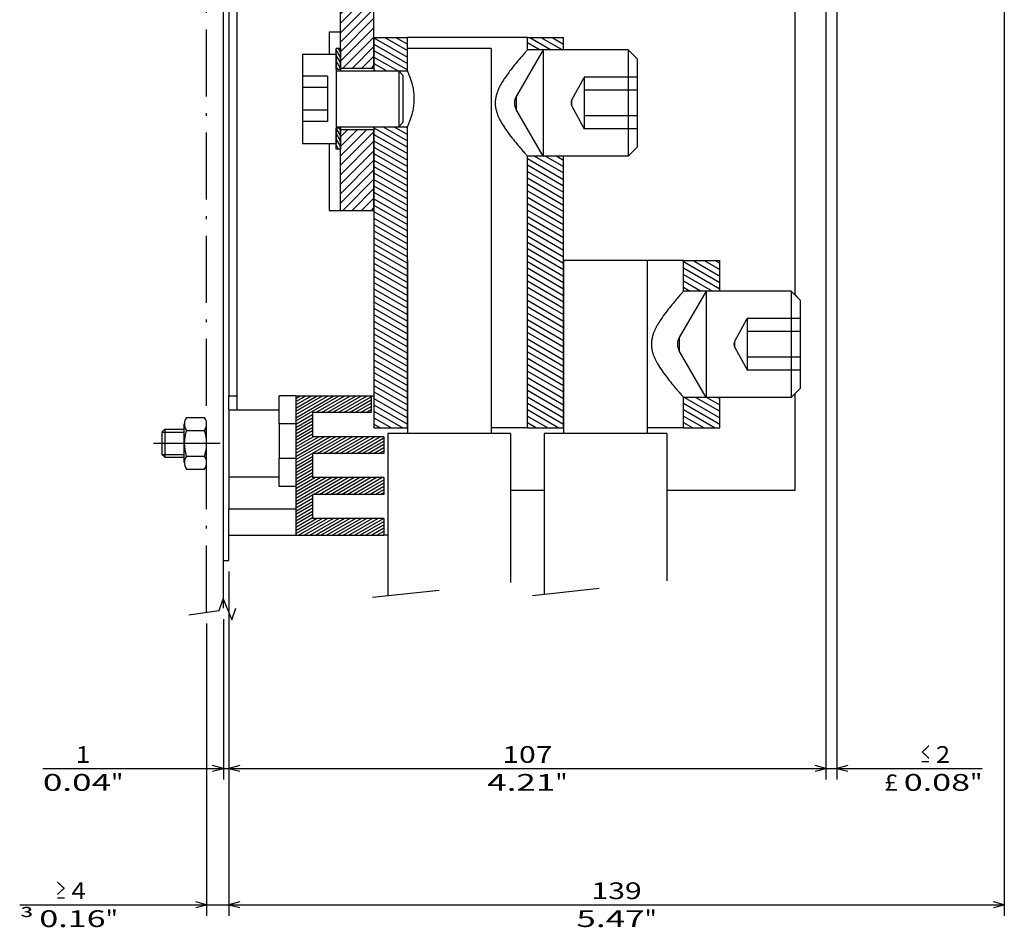
# Model space of a CAD drawing. Extents: x -293 to 815, y 301 to 911.
# Drawn here: x 75 to 251, y 335 to 498 of the extents above; entities that cross this region are included whole.
import ezdxf
from ezdxf.enums import TextEntityAlignment as Align

# ---------------------------------------------------------------- set-up
doc = ezdxf.new("R2010")
doc.units = 0
for name, pattern in [('DASHDOT', [18.5, 12, -3, 0.5, -3]), ('DASHED', [15, 12, -3]), ('DASHSPACE', [30, 12, -18])]:
    doc.linetypes.add(name, pattern=pattern)
doc.layers.get('0').update_dxf_attribs({"linetype": 'CONTINUOUS'})
doc.styles.get("Standard").update_dxf_attribs({"font": 'isocp.shx'})

# ---------------------------------------------------------------- blocks, each defined once
blk = doc.blocks.new('BLOCK84')
at = {"color": 7}
for p, q in [((111, -2.285546), (111, -193.060165)), ((4, -155.75), (4, -193.060165)), ((4, -191.060165), (111, -191.060165))]:
    blk.add_line(p, q, dxfattribs=at)
for points in [[(5.931852, -190.542526), (4, -191.060165), (5.931852, -191.577805)], [(109.068146, -191.577805), (111, -191.060165), (109.068146, -190.542526)]]:
    blk.add_lwpolyline(points, dxfattribs=at)
for s, width, p, p2 in [('107', 1.715604, (52.99654, -190.060165), (62.00346, -190.060165)), ('4.21', 1.892902, (50.295391, -195.060165), (62.504612, -195.060165)), ('"', 1.62963, (62.504612, -195.060165), (64.704613, -195.060165))]:
    blk.add_text(s, height=3, dxfattribs=dict(at, width=width)).set_placement(p, p2, align=Align.FIT)
blk = doc.blocks.new('BLOCK85')
at = {"color": 7}
for p, q in [((4, -155.75), (4, -193.060165)), ((3, -164.319107), (3, -193.060165)), ((-29.346699, -191.060165), (9, -191.060165))]:
    blk.add_line(p, q, dxfattribs=at)
for points in [[(1.068148, -191.577805), (3, -191.060165), (1.068148, -190.542526)], [(5.931852, -190.542526), (4, -191.060165), (5.931852, -191.577805)]]:
    blk.add_lwpolyline(points, dxfattribs=at)
for s, width, p, p2 in [('1', 2.478387, (-23.443241, -190.060165), (-20.840935, -190.060165)), ('0.04', 1.731804, (-29.346699, -195.060165), (-17.137478, -195.060165)), ('"', 1.62963, (-17.137476, -195.060165), (-14.937475, -195.060165))]:
    blk.add_text(s, height=3, dxfattribs=dict(at, width=width)).set_placement(p, p2, align=Align.FIT)
blk = doc.blocks.new('BLOCK86')
at = {"color": 7}
for p, q in [((4, -155.75), (4, -217.489853)), ((0, -165.058273), (0, -217.489853)), ((-33.510643, -215.489853), (9, -215.489853))]:
    blk.add_line(p, q, dxfattribs=at)
for points in [[(-1.931852, -216.007492), (0, -215.489853), (-1.931852, -214.972214)], [(5.931852, -214.972214), (4, -215.489853), (5.931852, -216.007492)]]:
    blk.add_lwpolyline(points, dxfattribs=at)
for s, width, p, p2 in [('≥', 1.016372, (-27.006294, -214.489853), (-25.206295, -214.489853)), ('4', 1.2932, (-24.206295, -214.489853), (-21.684555, -214.489853)), ('³', 2.401655, (-33.510643, -219.489853), (-30.988905, -219.489853)), ('0.16', 1.887172, (-29.988903, -219.489853), (-18.101948, -219.489853)), ('"', 1.62963, (-18.101946, -219.489853), (-15.901945, -219.489853))]:
    blk.add_text(s, height=3, dxfattribs=dict(at, width=width)).set_placement(p, p2, align=Align.FIT)
blk = doc.blocks.new('BLOCK87')
at = {"color": 7}
for p, q in [((113, -1.558273), (113, -193.060165)), ((111, -2.285546), (111, -193.060165)), ((106, -191.060165), (139.060333, -191.060165))]:
    blk.add_line(p, q, dxfattribs=at)
for points in [[(109.068146, -191.577805), (111, -191.060165), (109.068146, -190.542526)], [(114.931854, -190.542526), (113, -191.060165), (114.931854, -191.577805)]]:
    blk.add_lwpolyline(points, dxfattribs=at)
for s, width, p, p2 in [('≤', 1.01637, (127.955971, -190.060165), (129.755966, -190.060165)), ('2', 1.377861, (130.755981, -190.060165), (133.27771, -190.060165)), ('£', 1.076197, (121.45163, -195.060165), (123.973373, -195.060165)), ('0.08', 1.761032, (124.973373, -195.060165), (136.860336, -195.060165)), ('"', 1.629639, (136.860321, -195.060165), (139.060333, -195.060165))]:
    blk.add_text(s, height=3, dxfattribs=dict(at, width=width)).set_placement(p, p2, align=Align.FIT)
blk = doc.blocks.new('BLOCK88')
at = {"color": 7}
for p, q in [((143, 81), (143, -217.489853)), ((4, -155.75), (4, -217.489853)), ((4, -215.489853), (143, -215.489853))]:
    blk.add_line(p, q, dxfattribs=at)
for points in [[(5.931852, -214.972214), (4, -215.489853), (5.931852, -216.007492)], [(141.068146, -216.007492), (143, -215.489853), (141.068146, -214.972214)]]:
    blk.add_lwpolyline(points, dxfattribs=at)
for s, width, p, p2 in [('139', 1.648175, (68.996544, -214.489853), (78.003456, -214.489853)), ('5.47', 1.731806, (66.295387, -219.489853), (78.504616, -219.489853)), ('"', 1.629627, (78.504616, -219.489853), (80.704613, -219.489853))]:
    blk.add_text(s, height=3, dxfattribs=dict(at, width=width)).set_placement(p, p2, align=Align.FIT)
blk = doc.blocks.new('BLOCK127')
at = {"color": 7}
for p, q in [((24, -81.217491), (28.717493, -76.5)), ((24, -79.520439), (27.020437, -76.5)), ((24, -77.82338), (25.323381, -76.5)), ((24, -82.914551), (30, -76.914551)), ((24, -84.611603), (30, -78.611603)), ((24, -86.308662), (30, -80.308662)), ((24, -88.005722), (30, -82.005722)), ((24, -89.702774), (30, -83.702774)), ((24.399832, -91), (30, -85.399834)), ((26.096888, -91), (30, -87.096886)), ((27.793943, -91), (30, -88.793945)), ((29.491001, -91), (30, -90.490997))]:
    blk.add_line(p, q, dxfattribs=at)
blk = doc.blocks.new('BLOCK128')
at = {"color": 7}
for p, q in [((24, -30.305803), (28.346178, -25.959625)), ((24, -28.608747), (26.649122, -25.959625)), ((24, -26.91169), (24.952065, -25.959625)), ((24, -32.002861), (30, -26.002859)), ((24, -33.699917), (30, -27.699915)), ((24, -35.396973), (30, -29.396973)), ((24, -37.094028), (30, -31.094028)), ((24, -38.791084), (30, -32.791084)), ((24, -40.48814), (30, -34.48814)), ((24, -42.185196), (30, -36.185196)), ((24, -43.882256), (30, -37.882256)), ((24, -45.579311), (30, -39.579311)), ((24, -47.276367), (30, -41.276367)), ((24, -48.973423), (30, -42.973423)), ((24, -50.670479), (30, -44.670479)), ((24, -52.367535), (30, -46.367535)), ((24, -54.06459), (30, -48.06459)), ((24, -55.761646), (30, -49.761646)), ((24, -57.458706), (30, -51.458706)), ((24, -59.155762), (30, -53.155762)), ((24, -60.852818), (30, -54.852818)), ((24, -62.549873), (30, -56.549873)), ((24, -64.246933), (30, -58.246929)), ((24.443987, -65.5), (30, -59.943985)), ((26.141043, -65.5), (30, -61.641041)), ((27.838099, -65.5), (30, -63.3381)), ((29.535154, -65.5), (30, -65.035156))]:
    blk.add_line(p, q, dxfattribs=at)
blk = doc.blocks.new('BLOCK134')
at = {"color": 7}
for p, q in [((31.923048, -60), (36, -62.353828)), ((33.92305, -60), (36, -61.199127)), ((35.92305, -60), (36, -60.04443)), ((30, -60.04443), (36, -63.50853)), ((30, -61.199127), (36, -64.663231)), ((30, -62.353828), (36, -65.817932)), ((30, -63.50853), (34.315353, -66)), ((30, -64.663231), (32.315353, -66)), ((30, -65.817932), (30.315353, -66))]:
    blk.add_line(p, q, dxfattribs=at)
blk = doc.blocks.new('BLOCK135')
at = {"color": 7}
for p, q in [((30, -76.210236), (36, -79.674339)), ((30, -77.364937), (36, -80.829041)), ((31.63586, -76), (36, -78.519638)), ((33.63586, -76), (36, -77.364937)), ((35.63586, -76), (36, -76.210236)), ((30, -78.519638), (36, -81.983742)), ((30, -79.674339), (36, -83.138435)), ((30, -80.829041), (36, -84.293137)), ((30, -81.983742), (36, -85.447838)), ((30, -83.138435), (36, -86.602539)), ((30, -84.293137), (36, -87.75724)), ((30, -85.447838), (36, -88.911942)), ((30, -86.602539), (36, -90.066643)), ((30, -87.75724), (36, -91.221344)), ((30, -88.911942), (36, -92.376045)), ((30, -90.066643), (36, -93.530746)), ((30, -91.221344), (36, -94.685448)), ((30, -92.376045), (36, -95.840141)), ((30, -93.530746), (36, -96.994843)), ((30, -94.685448), (36, -98.149544)), ((30, -95.840141), (36, -99.304245)), ((30, -96.994843), (36, -100.458946)), ((30, -98.149544), (36, -101.613647)), ((30, -99.304245), (36, -102.768349)), ((30, -100.458946), (36, -103.92305)), ((30, -101.613647), (36, -105.077751)), ((30, -102.768349), (36, -106.232452)), ((30, -103.92305), (36, -107.387154)), ((30, -105.077751), (36, -108.541847)), ((30, -106.232452), (36, -109.696548)), ((30, -107.387154), (36, -110.85125)), ((30, -108.541847), (36, -112.005951)), ((30, -109.696548), (36, -113.160652)), ((30, -110.85125), (36, -114.315353)), ((30, -112.005951), (36, -115.470055)), ((30, -113.160652), (36, -116.624756)), ((30, -114.315353), (36, -117.779457)), ((30, -115.470055), (36, -118.934158)), ((30, -116.624756), (36, -120.08886)), ((30, -117.779457), (36, -121.243553)), ((30, -118.934158), (36, -122.398254)), ((30, -120.08886), (36, -123.552956)), ((30, -121.243553), (36, -124.707657)), ((30, -122.398254), (36, -125.862358)), ((30, -123.552956), (36, -127.017059)), ((30, -124.707657), (36, -128.171753)), ((30, -125.862358), (36, -129.326462)), ((30, -127.017059), (35.166603, -130)), ((30, -128.171753), (33.166603, -130)), ((30, -129.326462), (31.166605, -130))]:
    blk.add_line(p, q, dxfattribs=at)
blk = doc.blocks.new('BLOCK136')
at = {"color": 7}
for p, q in [((57.5, -81.695061), (64, -85.447838)), ((57.5, -82.849762), (64, -86.602539)), ((58.77243, -81.275002), (64, -84.293137)), ((60.77243, -81.275002), (64, -83.138435)), ((62.77243, -81.275002), (64, -81.983742)), ((57.5, -84.004463), (64, -87.75724)), ((57.5, -85.159164), (64, -88.911942)), ((57.5, -86.313866), (64, -90.066643)), ((57.5, -87.468567), (64, -91.221344)), ((57.5, -88.623268), (64, -92.376045)), ((57.5, -89.777969), (64, -93.530746)), ((57.5, -90.932671), (64, -94.685448)), ((57.5, -92.087364), (64, -95.840141)), ((57.5, -93.242065), (64, -96.994843)), ((57.5, -94.396767), (64, -98.149544)), ((57.5, -95.551468), (64, -99.304245)), ((57.5, -96.706169), (64, -100.458946)), ((57.5, -97.86087), (64, -101.613647)), ((57.5, -99.015572), (64, -102.768349)), ((57.5, -100.170273), (64, -103.92305)), ((57.5, -101.324974), (64, -105.077751)), ((57.5, -102.479675), (64, -106.232452)), ((57.5, -103.634377), (64, -107.387154)), ((57.5, -104.78907), (64, -108.541847)), ((57.5, -105.943771), (64, -109.696548)), ((57.5, -107.098473), (64, -110.85125)), ((57.5, -108.253174), (64, -112.005951)), ((57.5, -109.407875), (64, -113.160652)), ((57.5, -110.562576), (64, -114.315353)), ((57.5, -111.717278), (64, -115.470055)), ((57.5, -112.871979), (64, -116.624756)), ((57.5, -114.02668), (64, -117.779457)), ((57.5, -115.181381), (64, -118.934158)), ((57.5, -116.336082), (64, -120.08886)), ((57.5, -117.490776), (64, -121.243553)), ((57.5, -118.645477), (64, -122.398254)), ((57.5, -119.800179), (64, -123.552956)), ((57.5, -120.95488), (64, -124.707657)), ((57.5, -122.109581), (64, -125.862358)), ((57.5, -123.264282), (64, -127.017059)), ((57.5, -124.418983), (64, -128.171753)), ((57.5, -125.573685), (64, -129.326462)), ((57.5, -126.728386), (63.166603, -130)), ((57.5, -127.883087), (61.166603, -130)), ((57.5, -129.037781), (59.166603, -130))]:
    blk.add_line(p, q, dxfattribs=at)
blk = doc.blocks.new('BLOCK137')
at = {"color": 7}
for p, q in [((85.683624, -124.525002), (92, -128.171753)), ((87.683624, -124.525002), (92, -127.017059)), ((89.683624, -124.525002), (92, -125.862358)), ((91.683624, -124.525002), (92, -124.707657)), ((85.5, -125.573685), (92, -129.326462)), ((85.5, -126.728386), (91.166603, -130)), ((85.5, -127.883087), (89.166603, -130)), ((85.5, -129.037781), (87.166603, -130))]:
    blk.add_line(p, q, dxfattribs=at)
blk = doc.blocks.new('BLOCK138')
at = {"color": 7}
for p, q in [((85.5, -100.170273), (92, -103.92305)), ((87.205078, -100), (92, -102.768349)), ((89.205078, -100), (92, -101.613647)), ((91.205078, -100), (92, -100.458946)), ((85.5, -101.324974), (92, -105.077751)), ((85.5, -102.479675), (90.688057, -105.474998)), ((85.5, -103.634377), (88.688057, -105.474998)), ((85.5, -104.78907), (86.688057, -105.474998))]:
    blk.add_line(p, q, dxfattribs=at)
blk = doc.blocks.new('BLOCK139')
at = {"color": 7}
for p, q in [((57.92305, -60), (61.776863, -62.224998)), ((59.92305, -60), (63.776863, -62.224998)), ((61.92305, -60), (64, -61.199127)), ((63.92305, -60), (64, -60.04443)), ((57.5, -60.910454), (59.776863, -62.224998)), ((57.5, -62.065155), (57.776863, -62.224998))]:
    blk.add_line(p, q, dxfattribs=at)
blk = doc.blocks.new('BLOCK140')
at = {"color": 7}
for p, q in [((24, -63.569218), (23.200001, -62.183578)), ((24, -64.569221), (23.200001, -63.183578)), ((24, -62.569218), (23.671362, -62)), ((24, -65.569221), (23.200001, -64.183578)), ((23.527023, -65.75), (23.200001, -65.183578))]:
    blk.add_line(p, q, dxfattribs=at)
blk = doc.blocks.new('BLOCK141')
at = {"color": 7}
for p, q in [((24, -78.569221), (23.200001, -77.183578)), ((24, -77.569221), (23.238348, -76.25)), ((24, -76.569221), (23.815699, -76.25)), ((24, -79.569221), (23.200001, -78.183578)), ((23.671362, -80), (23.200001, -79.183578))]:
    blk.add_line(p, q, dxfattribs=at)
blk = doc.blocks.new('BLOCK143')
at = {"color": 7}
for p, q in [((16, -128.749115), (23.792688, -124.25)), ((16, -128.171753), (22.792688, -124.25)), ((16, -127.594406), (21.792688, -124.25)), ((16, -127.017059), (20.792688, -124.25)), ((16, -126.439713), (19.792688, -124.25)), ((16, -125.862358), (18.792688, -124.25)), ((16, -125.285011), (17.792688, -124.25)), ((16, -124.707657), (16.792688, -124.25)), ((19.596535, -127.25), (24.792688, -124.25)), ((20.596535, -127.25), (25.792688, -124.25)), ((21.596535, -127.25), (26.792688, -124.25)), ((22.596535, -127.25), (27.792688, -124.25)), ((23.596535, -127.25), (28.792688, -124.25)), ((24.596535, -127.25), (29.5, -124.418983)), ((25.596535, -127.25), (29.5, -124.99633)), ((26.596535, -127.25), (29.5, -125.573685)), ((27.596535, -127.25), (29.5, -126.151031)), ((28.596535, -127.25), (29.5, -126.728386)), ((16, -129.326462), (19, -127.594406)), ((16, -129.903809), (19, -128.171753)), ((16, -130.481155), (19, -128.749115)), ((16, -131.058517), (19, -129.326462)), ((16, -131.635864), (19, -129.903809)), ((16, -132.213211), (19, -130.481155)), ((16, -132.790558), (19, -131.058517)), ((16, -136.254669), (24.096754, -131.580002)), ((16, -135.677307), (23.096754, -131.580002)), ((16, -135.09996), (22.096754, -131.580002)), ((16, -134.522614), (21.096754, -131.580002)), ((16, -133.945267), (20.096754, -131.580002)), ((16, -133.367905), (19.096754, -131.580002)), ((19.900602, -134.580002), (25.096754, -131.580002)), ((20.900602, -134.580002), (26.096754, -131.580002)), ((21.900602, -134.580002), (27.096754, -131.580002)), ((22.900602, -134.580002), (28.096754, -131.580002)), ((23.900602, -134.580002), (29.096754, -131.580002)), ((24.900602, -134.580002), (30.096754, -131.580002)), ((25.900602, -134.580002), (31.096754, -131.580002)), ((26.900602, -134.580002), (31.75, -131.780197)), ((27.900602, -134.580002), (31.75, -132.357544)), ((28.900602, -134.580002), (31.75, -132.934906)), ((29.900602, -134.580002), (31.75, -133.512253)), ((30.900602, -134.580002), (31.75, -134.0896)), ((16, -136.832016), (19, -135.09996)), ((16, -137.409363), (19, -135.677307)), ((16, -137.98671), (19, -136.254669)), ((16, -138.564072), (19, -136.832016)), ((16, -139.141418), (19, -137.409363)), ((16, -139.718765), (19, -137.98671)), ((16, -140.296112), (19, -138.564072)), ((16, -143.182861), (23.383501, -138.919998)), ((16, -142.605515), (22.383501, -138.919998)), ((16, -142.028168), (21.383501, -138.919998)), ((16, -141.450821), (20.383501, -138.919998)), ((16, -140.873459), (19.383501, -138.919998)), ((19.187349, -141.919998), (24.383501, -138.919998)), ((20.187349, -141.919998), (25.383501, -138.919998)), ((21.187349, -141.919998), (26.383501, -138.919998)), ((22.187349, -141.919998), (27.383501, -138.919998)), ((23.187349, -141.919998), (28.383501, -138.919998)), ((24.187349, -141.919998), (29.383501, -138.919998)), ((25.187349, -141.919998), (30.383501, -138.919998)), ((26.187349, -141.919998), (31.383501, -138.919998)), ((27.187349, -141.919998), (31.75, -139.285751)), ((28.187349, -141.919998), (31.75, -139.863098)), ((29.187349, -141.919998), (31.75, -140.44046)), ((30.187349, -141.919998), (31.75, -141.017807)), ((16, -143.760223), (19, -142.028168)), ((16, -144.33757), (19, -142.605515)), ((31.187349, -141.919998), (31.75, -141.595154)), ((16, -144.914917), (19, -143.182861)), ((16, -145.492264), (19, -143.760223)), ((16, -146.069611), (19, -144.33757)), ((16, -146.646973), (19, -144.914917)), ((16, -147.224319), (19, -145.492264)), ((16, -147.801666), (19, -146.069611)), ((16, -148.956375), (20.687569, -146.25)), ((16, -148.379013), (19.687569, -146.25)), ((16.491417, -149.25), (21.687569, -146.25)), ((17.491417, -149.25), (22.687569, -146.25)), ((18.491417, -149.25), (23.687569, -146.25)), ((19.491417, -149.25), (24.687569, -146.25)), ((20.491417, -149.25), (25.687569, -146.25)), ((21.491417, -149.25), (26.687569, -146.25)), ((22.491417, -149.25), (27.687569, -146.25)), ((23.491417, -149.25), (28.687569, -146.25)), ((24.491417, -149.25), (29.687569, -146.25)), ((25.491417, -149.25), (30.687569, -146.25)), ((26.491417, -149.25), (31.687569, -146.25)), ((27.491417, -149.25), (31.75, -146.791306)), ((28.491417, -149.25), (31.75, -147.368652)), ((29.491417, -149.25), (31.75, -147.945999)), ((30.491417, -149.25), (31.75, -148.523361)), ((31.491417, -149.25), (31.75, -149.100708))]:
    blk.add_line(p, q, dxfattribs=at)

msp = doc.modelspace()

# ---------------------------------------------------------------- linework, layer by layer
at = {"color": 7, "linetype": 'DASHDOT'}
for p, q in [((108.04, 391.54), (108.04, 867.08)), ((98.5, 421.85), (112.35, 421.85)), ((111.04, 392.28), (111.04, 400.85))]:
    msp.add_line(p, q, dxfattribs=at)
at = {"color": 7}
for p, q in [((111.04, 400.85), (111.04, 862.85)), ((112.04, 571.17), (112.04, 430.35)), ((132.04, 489.1), (132.04, 528.64)), ((138.04, 489.1), (138.04, 528.64)), ((113.54, 427.85), (113.54, 527.56)), ((213.54, 448.43), (213.54, 527.56)), ((130.04, 495.6), (130.04, 491.6)), ((130.04, 495.6), (132.04, 495.6)), ((138.04, 494.6), (144.04, 494.6)), ((138.04, 494.6), (138.04, 488.6)), ((144.04, 488.6), (144.04, 494.6)), ((165.54, 494.6), (144.04, 494.6)), ((165.54, 492.37), (165.54, 494.6)), ((165.54, 494.6), (172.04, 494.6)), ((172.04, 492.37), (172.04, 494.6)), ((131.24, 488.85), (131.24, 492.6)), ((132.04, 492.6), (131.24, 492.6)), ((132.04, 492.6), (132.04, 488.85)), ((159.04, 492.6), (144.04, 492.6)), ((159.04, 492.6), (159.04, 423.6)), ((125.24, 491.6), (131.24, 491.6)), ((125.24, 491.6), (125.24, 475.6)), ((131.24, 491.6), (131.24, 475.6)), ((168.37, 492.37), (163.56, 484.04)), ((172.04, 492.37), (165.54, 492.37)), ((183.64, 492.37), (168.37, 492.37)), ((168.37, 492.37), (168.37, 473.32)), ((185.24, 490.77), (183.64, 492.37)), ((183.64, 492.37), (183.64, 473.32)), ((185.24, 490.77), (185.24, 474.92)), ((132.04, 489.1), (138.04, 489.1)), ((132.04, 489.1), (132.04, 488.6)), ((132.04, 488.85), (131.24, 488.85)), ((131.24, 488.85), (131.24, 488.6)), ((131.24, 488.6), (142.49, 488.6)), ((132.04, 488.85), (132.04, 488.6)), ((138.04, 488.6), (144.04, 488.6)), ((142.49, 488.6), (143.24, 487.85)), ((142.49, 488.6), (142.49, 478.6)), ((143.24, 487.85), (143.24, 479.35)), ((163.56, 484.04), (163.56, 481.66)), ((168.37, 473.32), (163.56, 481.66)), ((131.24, 478.6), (131.24, 478.35)), ((131.24, 478.6), (142.49, 478.6)), ((132.04, 478.35), (131.24, 478.35)), ((131.24, 474.6), (131.24, 478.35)), ((132.04, 478.6), (132.04, 478.35)), ((132.04, 478.6), (132.04, 478.1)), ((132.04, 478.35), (132.04, 474.6)), ((138.04, 478.6), (144.04, 478.6)), ((138.04, 478.6), (138.04, 424.6)), ((142.49, 478.6), (143.24, 479.35)), ((144.04, 424.6), (144.04, 478.6)), ((132.04, 478.1), (138.04, 478.1)), ((132.04, 463.6), (132.04, 478.1)), ((138.04, 463.6), (138.04, 478.1)), ((125.24, 475.6), (131.24, 475.6)), ((130.04, 475.6), (130.04, 463.6)), ((185.24, 474.92), (183.64, 473.32)), ((132.04, 474.6), (131.24, 474.6)), ((172.04, 473.32), (165.54, 473.32)), ((165.54, 424.6), (165.54, 473.32)), ((183.64, 473.32), (168.37, 473.32)), ((172.04, 454.6), (172.04, 473.32)), ((130.04, 463.6), (132.04, 463.6)), ((132.04, 463.6), (138.04, 463.6)), ((144.04, 454.6), (144.04, 423.6)), ((187.04, 454.6), (172.04, 454.6)), ((172.04, 454.6), (172.04, 423.6)), ((172.04, 424.6), (172.04, 454.6)), ((193.54, 454.6), (172.04, 454.6)), ((187.04, 454.6), (187.04, 423.6)), ((193.54, 449.12), (193.54, 454.6)), ((193.54, 454.6), (200.04, 454.6)), ((200.04, 449.12), (200.04, 454.6)), ((197.58, 449.12), (192.77, 440.79)), ((200.04, 449.12), (193.54, 449.12)), ((212.85, 449.12), (197.58, 449.12)), ((197.58, 449.12), (197.58, 430.07)), ((214.45, 447.52), (212.85, 449.12)), ((212.85, 449.12), (212.85, 430.07)), ((214.45, 447.52), (213.54, 448.43)), ((214.45, 447.52), (213.54, 448.43)), ((214.45, 447.52), (214.45, 431.67)), ((192.77, 440.79), (192.77, 438.41)), ((197.58, 430.07), (192.77, 438.41)), ((214.45, 431.67), (212.85, 430.07)), ((213.54, 413.35), (213.54, 430.77)), ((112.04, 427.85), (112.04, 430.35)), ((112.04, 430.35), (113.54, 430.35)), ((121.04, 425.35), (121.04, 430.35)), ((124.04, 430.35), (121.04, 430.35)), ((124.04, 430.35), (137.54, 430.35)), ((124.04, 430.35), (124.04, 405.35)), ((137.54, 430.35), (138.04, 430.35)), ((137.54, 430.35), (137.54, 427.35)), ((200.04, 430.07), (193.54, 430.07)), ((193.54, 424.6), (193.54, 430.07)), ((212.85, 430.07), (197.58, 430.07)), ((200.04, 424.6), (200.04, 430.07)), ((112.04, 427.85), (121.04, 427.85)), ((112.04, 427.85), (112.04, 415.85)), ((127.04, 427.35), (127.04, 423.02)), ((137.54, 427.35), (127.04, 427.35)), ((104.4, 426.47), (107.68, 426.47)), ((100.04, 423.85), (100.54, 424.35)), ((100.04, 423.85), (100.54, 424.35)), ((100.04, 423.85), (100.54, 424.35)), ((100.04, 423.85), (100.04, 421.85)), ((100.04, 423.85), (104.04, 423.85)), ((100.54, 424.35), (100.54, 421.85)), ((100.54, 424.35), (100.54, 421.85)), ((100.54, 424.35), (104.04, 424.35)), ((104.04, 418.38), (104.04, 425.31)), ((104.4, 424.16), (107.68, 424.16)), ((108.04, 418.38), (108.04, 425.31)), ((124.04, 425.35), (121.04, 425.35)), ((121.04, 425.35), (121.04, 419.1)), ((138.04, 424.6), (144.04, 424.6)), ((165.54, 424.6), (159.04, 424.6)), ((165.54, 424.6), (172.04, 424.6)), ((193.54, 424.6), (187.04, 424.6)), ((193.54, 424.6), (200.04, 424.6)), ((139.79, 423.02), (127.04, 423.02)), ((139.79, 423.02), (139.79, 420.02)), ((159.04, 423.6), (140.54, 423.6)), ((140.54, 423.6), (140.54, 394.54)), ((162.54, 423.6), (159.04, 423.6)), ((162.54, 423.6), (162.54, 396.89)), ((187.04, 423.6), (168.54, 423.6)), ((168.54, 423.6), (168.54, 394.8)), ((190.54, 423.6), (187.04, 423.6)), ((190.54, 423.6), (190.54, 397.16)), ((100.04, 421.85), (100.04, 419.85)), ((100.54, 421.85), (100.54, 419.35)), ((100.54, 421.85), (100.54, 419.35)), ((100.04, 419.85), (100.54, 419.35)), ((100.04, 419.85), (104.04, 419.85)), ((100.54, 419.35), (104.04, 419.35)), ((104.4, 419.54), (107.68, 419.54)), ((124.04, 419.1), (121.04, 419.1)), ((121.04, 414.1), (121.04, 419.1)), ((127.04, 420.02), (127.04, 415.68)), ((139.79, 420.02), (127.04, 420.02)), ((104.4, 417.23), (107.68, 417.23)), ((112.04, 415.85), (121.04, 415.85)), ((112.04, 415.85), (112.04, 410.1)), ((139.79, 415.68), (127.04, 415.68)), ((139.79, 415.68), (139.79, 412.68)), ((124.04, 414.1), (121.04, 414.1)), ((168.54, 413.35), (162.54, 413.35)), ((213.54, 413.35), (190.54, 413.35)), ((127.04, 412.68), (127.04, 408.35)), ((139.79, 412.68), (127.04, 412.68)), ((112.04, 410.1), (124.04, 410.1)), ((112.04, 400.85), (112.04, 410.1)), ((139.79, 408.35), (127.04, 408.35)), ((139.79, 408.35), (139.79, 405.35)), ((112.04, 405.35), (124.04, 405.35)), ((124.04, 405.35), (139.79, 405.35)), ((140.54, 405.35), (139.79, 405.35)), ((111.04, 400.85), (112.04, 400.85))]:
    msp.add_line(p, q, dxfattribs=at)
at = {"color": 7, "linetype": 'DASHED'}
for p, q in [((168.37, 492.37), (168.37, 473.32)), ((183.64, 492.37), (183.64, 473.32)), ((129.74, 487.64), (125.24, 487.64)), ((129.74, 487.64), (129.74, 485.62)), ((142.49, 488.6), (142.49, 478.6)), ((173.52, 483.42), (175.71, 487.45)), ((185.24, 487.47), (175.71, 487.47)), ((175.71, 487.45), (175.71, 485.17)), ((129.74, 485.62), (125.24, 485.62)), ((129.74, 485.62), (125.24, 485.62)), ((129.74, 485.62), (129.74, 481.58)), ((163.56, 484.04), (163.56, 481.66)), ((185.24, 485.16), (175.71, 485.16)), ((185.24, 485.16), (175.71, 485.16)), ((175.71, 485.13), (175.71, 480.57)), ((173.52, 482.56), (173.52, 483.42)), ((173.52, 482.28), (173.52, 483.13)), ((173.52, 482.28), (175.71, 478.24)), ((129.74, 481.58), (125.24, 481.58)), ((129.74, 481.58), (125.24, 481.58)), ((129.74, 481.58), (129.74, 479.56)), ((175.71, 480.57), (175.71, 480.58)), ((185.24, 480.54), (175.71, 480.54)), ((185.24, 480.54), (175.71, 480.54)), ((175.71, 480.52), (175.71, 478.24)), ((129.74, 479.56), (125.24, 479.56)), ((185.24, 478.23), (175.71, 478.23)), ((197.58, 449.12), (197.58, 430.07)), ((212.85, 449.12), (212.85, 430.07)), ((202.73, 440.17), (204.92, 444.2)), ((214.45, 444.22), (204.92, 444.22)), ((204.92, 444.2), (204.92, 441.92)), ((214.45, 441.91), (204.92, 441.91)), ((214.45, 441.91), (204.92, 441.91)), ((204.92, 441.88), (204.92, 437.32)), ((192.77, 440.79), (192.77, 438.41)), ((202.73, 439.31), (202.73, 440.17)), ((202.73, 439.03), (202.73, 439.88)), ((202.73, 439.03), (204.92, 434.99)), ((204.92, 437.32), (204.92, 437.33)), ((214.45, 437.29), (204.92, 437.29)), ((214.45, 437.29), (204.92, 437.29)), ((204.92, 437.27), (204.92, 434.99)), ((214.45, 434.98), (204.92, 434.98))]:
    msp.add_line(p, q, dxfattribs=at)
at = {"color": 7, "linetype": 'DASHSPACE'}
for p, q in [((137.79, 394.24), (165.2, 397.18)), ((166.46, 394.57), (193.87, 397.51))]:
    msp.add_line(p, q, dxfattribs=at)
at = {"color": 7}
for points in [[(165.54, 492.37), (165.54, 492.37), (165.54, 492.37), (165.54, 492.37), (165.54, 492.37), (165.54, 492.37), (165.54, 492.37), (165.53, 492.36), (165.51, 492.34), (165.51, 492.33), (165.48, 492.31), (165.46, 492.29), (165.41, 492.22), (165.4, 492.22), (165.33, 492.13), (165.24, 492.03), (165.13, 491.91), (165.01, 491.77), (164.88, 491.62), (164.73, 491.45), (164.58, 491.27), (164.41, 491.08), (164.24, 490.87), (164.05, 490.65), (163.86, 490.42), (163.66, 490.18), (163.45, 489.93), (163.24, 489.67), (163.02, 489.4), (162.8, 489.12), (162.58, 488.83), (162.36, 488.54), (162.13, 488.23), (161.9, 487.92), (161.68, 487.6), (161.46, 487.27), (161.35, 487.11), (161.24, 486.94), (161.14, 486.78), (161.04, 486.61), (161.02, 486.59), (160.93, 486.44), (160.85, 486.29), (160.82, 486.24), (160.74, 486.09), (160.66, 485.95), (160.62, 485.87), (160.55, 485.74), (160.49, 485.6), (160.44, 485.5), (160.38, 485.37), (160.32, 485.24), (160.27, 485.11), (160.22, 484.99), (160.17, 484.87), (160.11, 484.72), (160.08, 484.61), (160.04, 484.49), (159.99, 484.31), (159.96, 484.21), (159.93, 484.1), (159.89, 483.9), (159.87, 483.8), (159.85, 483.69), (159.83, 483.59), (159.82, 483.48), (159.82, 483.48), (159.8, 483.38), (159.79, 483.28), (159.79, 483.17), (159.78, 483.07), (159.78, 483.06), (159.78, 482.96), (159.78, 482.86), (159.78, 482.75), (159.78, 482.65), (159.78, 482.63), (159.79, 482.43), (159.81, 482.23), (159.82, 482.21), (159.85, 482.01), (159.88, 481.8), (159.89, 481.79), (159.93, 481.58), (159.99, 481.38), (160.05, 481.16), (160.12, 480.97), (160.2, 480.74), (160.27, 480.58), (160.37, 480.34), (160.44, 480.19), (160.56, 479.94), (160.62, 479.82), (160.77, 479.55), (160.82, 479.45), (160.98, 479.17), (161.03, 479.1), (161.21, 478.8), (161.24, 478.75), (161.45, 478.44), (161.46, 478.42), (161.68, 478.09), (161.91, 477.77), (162.14, 477.46), (162.36, 477.15), (162.58, 476.86), (162.81, 476.57), (163.03, 476.29), (163.24, 476.02), (163.45, 475.76), (163.66, 475.51), (163.86, 475.27), (164.05, 475.04), (164.24, 474.82), (164.41, 474.62), (164.58, 474.42), (164.74, 474.24), (164.88, 474.08), (165.01, 473.92), (165.13, 473.79), (165.24, 473.67), (165.33, 473.56), (165.4, 473.48), (165.46, 473.41), (165.48, 473.39), (165.51, 473.36), (165.52, 473.35), (165.53, 473.33), (165.53, 473.33), (165.54, 473.33), (165.54, 473.32)], [(144.04, 478.6), (144.04, 478.6), (144.04, 478.6), (144.04, 478.6), (144.04, 478.6), (144.05, 478.6), (144.05, 478.62), (144.07, 478.66), (144.07, 478.66), (144.09, 478.7), (144.12, 478.76), (144.15, 478.83), (144.18, 478.91), (144.22, 479), (144.27, 479.1), (144.32, 479.22), (144.37, 479.34), (144.42, 479.48), (144.48, 479.62), (144.54, 479.78), (144.6, 479.94), (144.66, 480.11), (144.72, 480.29), (144.78, 480.48), (144.84, 480.68), (144.89, 480.88), (144.95, 481.09), (145, 481.31), (145.05, 481.53), (145.1, 481.76), (145.14, 481.99), (145.18, 482.23), (145.21, 482.47), (145.24, 482.72), (145.26, 482.97), (145.27, 483.22), (145.27, 483.48), (145.27, 483.73), (145.27, 483.98), (145.25, 484.23), (145.23, 484.48), (145.21, 484.73), (145.18, 484.97), (145.14, 485.21), (145.1, 485.45), (145.05, 485.68), (145, 485.9), (144.95, 486.12), (144.89, 486.33), (144.83, 486.53), (144.77, 486.73), (144.71, 486.91), (144.65, 487.09), (144.59, 487.26), (144.53, 487.43), (144.48, 487.58), (144.42, 487.72), (144.37, 487.86), (144.32, 487.98), (144.27, 488.09), (144.22, 488.2), (144.18, 488.29), (144.15, 488.37), (144.12, 488.44), (144.09, 488.5), (144.07, 488.54), (144.05, 488.57), (144.05, 488.59), (144.04, 488.6), (144.04, 488.6)], [(193.54, 449.12), (193.54, 449.12), (193.54, 449.12), (193.54, 449.12), (193.53, 449.11), (193.52, 449.1), (193.51, 449.08), (193.48, 449.06), (193.46, 449.04), (193.41, 448.97), (193.4, 448.97), (193.33, 448.88), (193.24, 448.78), (193.13, 448.66), (193.01, 448.52), (192.88, 448.37), (192.73, 448.2), (192.58, 448.02), (192.41, 447.82), (192.23, 447.62), (192.05, 447.4), (191.85, 447.17), (191.65, 446.93), (191.45, 446.67), (191.24, 446.41), (191.02, 446.15), (190.8, 445.87), (190.58, 445.58), (190.35, 445.29), (190.13, 444.98), (189.9, 444.67), (189.68, 444.35), (189.46, 444.02), (189.35, 443.85), (189.24, 443.69), (189.14, 443.53), (189.04, 443.36), (189.02, 443.34), (188.93, 443.19), (188.85, 443.04), (188.82, 442.99), (188.74, 442.84), (188.66, 442.7), (188.62, 442.62), (188.55, 442.49), (188.48, 442.35), (188.44, 442.25), (188.38, 442.12), (188.32, 441.99), (188.27, 441.86), (188.22, 441.74), (188.17, 441.62), (188.11, 441.47), (188.08, 441.36), (188.04, 441.24), (187.99, 441.07), (187.96, 440.96), (187.93, 440.85), (187.89, 440.65), (187.87, 440.55), (187.85, 440.45), (187.83, 440.34), (187.82, 440.24), (187.82, 440.23), (187.8, 440.13), (187.8, 440.03), (187.79, 439.93), (187.78, 439.83), (187.78, 439.81), (187.78, 439.71), (187.78, 439.61), (187.78, 439.51), (187.78, 439.41), (187.78, 439.39), (187.79, 439.18), (187.81, 438.98), (187.82, 438.96), (187.85, 438.76), (187.88, 438.56), (187.89, 438.54), (187.93, 438.34), (187.99, 438.13), (188.05, 437.91), (188.12, 437.72), (188.2, 437.49), (188.27, 437.33), (188.37, 437.09), (188.44, 436.94), (188.56, 436.69), (188.62, 436.57), (188.77, 436.3), (188.82, 436.21), (188.98, 435.92), (189.03, 435.85), (189.21, 435.55), (189.24, 435.51), (189.45, 435.19), (189.46, 435.17), (189.68, 434.84), (189.91, 434.52), (190.13, 434.21), (190.36, 433.91), (190.58, 433.61), (190.8, 433.33), (191.02, 433.05), (191.24, 432.78), (191.45, 432.52), (191.66, 432.27), (191.86, 432.03), (192.05, 431.8), (192.23, 431.58), (192.41, 431.37), (192.58, 431.18), (192.73, 431), (192.88, 430.83), (193.01, 430.68), (193.13, 430.54), (193.24, 430.42), (193.33, 430.32), (193.4, 430.23), (193.46, 430.16), (193.51, 430.11), (193.52, 430.1), (193.53, 430.09), (193.53, 430.08), (193.54, 430.08), (193.54, 430.07), (193.54, 430.07)], [(104.83, 391.09), (110.31, 391.86), (111.02, 393.98), (112.57, 390.16), (113.28, 392.28)]]:
    msp.add_lwpolyline(points, dxfattribs=at)
for centre, radius, start, end in [((165.62, 482.85), 2.38, 150, 210), ((194.83, 439.6), 2.38, 150, 210), ((106.09, 425.31), 2.04, 145.6158, 214.3842), ((106, 425.31), 2.04, 325.6157, 34.3842), ((111.68, 421.85), 7.64, 162.412, 197.5879), ((100.4, 421.85), 7.64, 342.4121, 17.588), ((106.09, 418.38), 2.04, 145.6158, 214.3842), ((106, 418.38), 2.04, 325.6157, 34.3842)]:
    msp.add_arc(centre, radius, start, end, dxfattribs=at)
at = {"color": 7, "linetype": 'DASHED'}
for centre, start, end in [((174.57, 482.85), 151.4997, 180), ((174.57, 482.85), 180, 208.5003), ((203.77, 439.6), 151.4997, 180), ((203.77, 439.6), 180, 208.5003)]:
    msp.add_arc(centre, 1.19, start, end, dxfattribs=at)

# ---------------------------------------------------------------- block references
for name in ['BLOCK88', 'BLOCK87', 'BLOCK84', 'BLOCK128', 'BLOCK134', 'BLOCK139', 'BLOCK140', 'BLOCK141', 'BLOCK135', 'BLOCK127', 'BLOCK136', 'BLOCK138', 'BLOCK143', 'BLOCK137', 'BLOCK86', 'BLOCK85']:
    msp.add_blockref(name, (108.04, 554.6))

doc.saveas('drawing.dxf')
